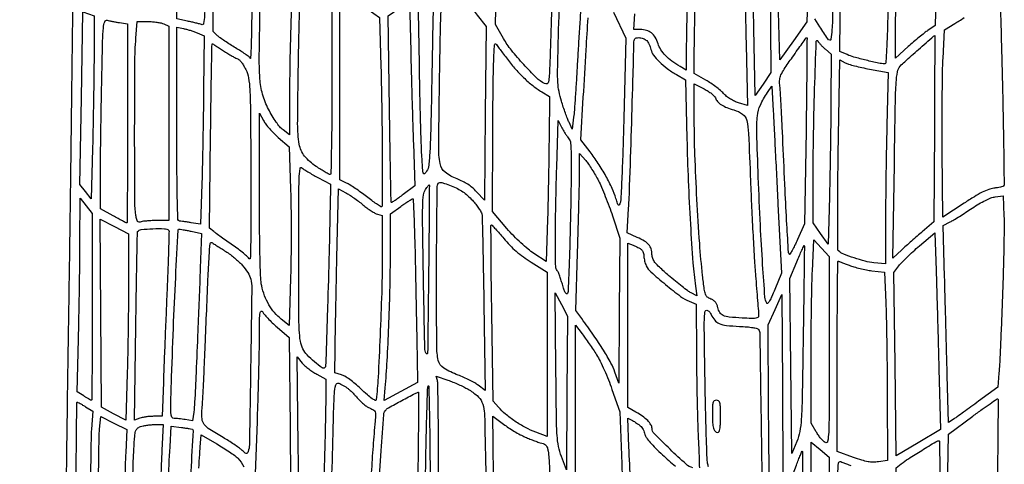
# Model space of a CAD drawing. Extents: x 80 to 960, y 30 to 799.
# Drawn here: x 804 to 845, y 401 to 420 of the extents above; entities that cross this region are included whole.
import ezdxf

# ---------------------------------------------------------------- set-up
doc = ezdxf.new("R2010")
doc.units = 0
doc.header["$MEASUREMENT"] = 0

msp = doc.modelspace()

# ---------------------------------------------------------------- linework, layer by layer
for points in [[(956.9875, 706.624061, 0.000001), (886.414439, 747.38718, 0.000002), (816.029933, 788.04087, 0.030297)], [(808.897653, 684.6678, 0.000003), (807.864844, 609.352397, 0.000031)], [(578.519467, 751.850747, 0.000002), (578.494668, 798.412502, 0.398562)], [(578.579426, 239.064732), (578.558263, 518.779757, 0.000011), (578.542353, 681.366139, 0.000102)], [(954.222588, 691.697889, 0.000005), (953.827817, 666.180748, 0.000014), (953.3728, 636.699426, 0.000009), (952.849455, 602.6904, -0.000006), (951.664339, 525.649679, -0.000364)], [(958.137061, 250.115505, 0.000003), (958.158409, 297.777772, 0.000092), (958.175266, 362.82486, 0.000019), (958.1796, 477.522144), (958.1796, 704.989357)], [(951.328962, 661.2336, 0.000004), (951.05288, 643.124832, 0.000002), (950.710679, 620.659969, 0.000002), (950.360741, 597.673629, 0.000003), (950.058691, 577.818, -0.000024), (949.170428, 519.584374, -0.000209)], [(810.70581, 754.913692, -0.000003), (811.0912, 782.296916, -0.012933)], [(949.705106, 532.610496, 0.000004), (950.040336, 554.607134, 0.000005), (950.438034, 580.733931, 0.000004), (950.86125, 608.5701, -0.000005), (951.278379, 636.001668, -0.000007), (951.657435, 660.889384, -0.000005), (951.975926, 681.768136, -0.000073)], [(808.420064, 589.025271, 0.000009), (808.813401, 617.569425, 0.000011), (809.281222, 651.61815, 0.000009), (809.789023, 688.6863, -0.000037)], [(568.42268, 595.7109, -0.000016), (567.550501, 544.209823, -0.000368)], [(948.76325, 493.681116, -0.000009), (948.485304, 476.476688, -0.194713)], [(806.982359, 502.822956, -0.000091), (806.832348, 490.919713, -0.000126), (806.639796, 476.149421, -0.000076), (806.404719, 458.6589, 0.000107), (806.287714, 449.912687, 0.000088), (806.166161, 440.553697, 0.000088), (806.048428, 431.236876, 0.000111), (805.94296, 422.6193, -0.000167), (805.888169, 418.182818, -0.000151), (805.828624, 413.597503, -0.000151), (805.772835, 409.492477, -0.000484), (805.732178, 406.7568, 0.000423), (805.69559, 404.315122, 0.000231), (805.654629, 401.320192, 0.00023), (805.615817, 398.277085, 0.000367)], [(816.836217, 448.598109, -0.000001), (816.812453, 447.857927, -0.00005)], [(816.895737, 450.4527, -0.000002), (816.864037, 449.464837, -0.000003)], [(826.059815, 421.064437, -0.000669), (826.032575, 420.082738, -0.000675), (826.005147, 419.181582, -0.001802), (825.982405, 418.539097, -0.001721), (825.945888, 417.67896, -0.036549), (825.915586, 417.425386, -0.238006), (825.852976, 417.344601, -0.237052), (825.750625, 417.346786, -0.072213), (825.408466, 417.596805, -0.013986), (824.875272, 418.149315, -0.015662), (824.358533, 418.752554, -0.037684), (824.025857, 419.237093), (823.680747, 419.831085), (823.754007, 423.044093, 0.000085)], [(844.891656, 420.906305, -0.000044), (844.924891, 419.764859, -0.000925), (844.95929, 418.499139, -0.000559), (844.995602, 416.999055, -0.001067), (845.027074, 415.497171, -0.00175), (845.046555, 414.225535, -0.000171), (845.0596, 413.088909, -0.201808), (845.042316, 413.046516, -0.132979), (845.0087, 413.027224, -0.009671), (844.903894, 413.001883, -0.012979), (844.77581, 412.976991, -0.009442), (844.632237, 412.955717, 0.057538), (844.413092, 412.901352, 0.026853), (844.144568, 412.784065, 0.020189), (843.80973, 412.598579, 0.008652), (843.3774, 412.325384), (842.4891, 411.742308), (842.46277, 414.473604, -0.002192), (842.456811, 415.607475, -0.002111), (842.460658, 416.755771, -0.002087), (842.472543, 417.767645, -0.00768), (842.492555, 418.407247), (842.54867, 419.609595), (842.984185, 419.865599, 0.011277), (843.173051, 419.982427, 0.007889), (843.380731, 420.122171, 0.007963)], [(813.457841, 420.852217, 0.000469), (813.439845, 419.978148, 0.001565), (813.430368, 419.4045, -0.003777), (813.421683, 418.989836, -0.007342), (813.407386, 418.658971, -0.005681), (813.390374, 418.413607, -0.791339), (813.372811, 418.410929, 0.131192), (813.329923, 418.468036, 0.01035), (813.176934, 418.583149, 0.013502), (812.985231, 418.713557, 0.009918), (812.76614, 418.848037, -0.007987), (812.536317, 418.987888, -0.008085), (812.312013, 419.13446, -0.007923), (812.120976, 419.268211, -0.03239), (812.01195, 419.358454), (811.8216, 419.537991), (811.821093, 422.728346, 0.001603)], [(831.792365, 422.408147, 0.001121), (831.722747, 419.97663, 0.006102), (831.704071, 418.659467), (831.7026, 417.914434), (831.442985, 418.067267, -0.025915), (831.097166, 418.29576, -0.041601), (830.831264, 418.528434, -0.048777), (830.63978, 418.769478, -0.063852), (830.518456, 419.023025, 0.051571), (830.397516, 419.292521, 0.092886), (830.240154, 419.475556, 0.100495), (830.036563, 419.580289, 0.068809), (829.778296, 419.616), (829.499041, 419.616), (829.543918, 420.27165, 0.004635)], [(834.187674, 421.232863, 0.002434), (834.197502, 420.064064, 0.003005), (834.218512, 418.97489), (834.2829, 416.430281), (833.9022, 416.541717, -0.037359), (833.730246, 416.606331, -0.030122), (833.556445, 416.700009, -0.030362), (833.39687, 416.812799, -0.040338), (833.2677, 416.934741, 0.033601), (833.136363, 417.062115, 0.014452), (832.945559, 417.214525, 0.014224), (832.73229, 417.365702, 0.018247), (832.52745, 417.491774), (832.041, 417.767218), (832.042252, 418.628159, -0.006072), (832.060986, 420.005648, -0.001278), (832.12911, 422.412265, -0.000865)], [(827.271975, 420.512148, 0.001235), (827.220036, 419.746227, 0.001222), (827.16855, 418.927405, 0.001593), (827.125651, 418.1778, -0.001698), (827.085374, 417.476594, -0.00192), (827.041844, 416.803843, -0.00175), (827.000638, 416.232179, -0.010552), (826.971941, 415.9359), (826.911939, 415.4283), (826.776526, 415.7244, -0.015905), (826.712139, 415.877923, -0.005239), (826.627085, 416.107479, -0.005212), (826.538003, 416.364258, -0.005884), (826.457944, 416.6127, -0.026437), (826.35612, 417.016339, -0.035075), (826.309243, 417.392055, -0.017975), (826.29962, 417.924951, -0.002316), (826.325325, 419.0661, -0.001116), (826.39111, 421.304057, -0.006393)], [(840.192267, 421.11765, -0.001851), (840.161322, 419.777353, -0.005976), (840.126815, 418.887027, -0.002236), (840.090136, 418.222795, -0.401475), (840.043189, 418.179269, -0.048802), (839.785626, 418.208622, -0.006895), (839.264673, 418.327742, -0.007576), (838.746855, 418.462024, -0.037484), (838.463524, 418.563468), (838.160348, 418.698404), (838.189954, 421.547152, -0.001195)], [(837.868738, 420.991455, -0.001131), (837.845158, 419.979137, -0.015889), (837.824317, 419.616, -0.006926), (837.782178, 419.208141, -0.447784), (837.730075, 419.171572, -0.191102), (837.653701, 419.22469, -0.002353), (837.319297, 419.734272), (837.105104, 420.064043)], [(828.646599, 420.343427), (829.164684, 419.251954), (829.078725, 415.884585, -0.001735), (829.040916, 414.580838, -0.00267), (828.99826, 413.452975, -0.000874), (828.954456, 412.477856, -0.077071), (828.92551, 412.335409, -0.049863), (828.884707, 412.251786, -0.493792), (828.851286, 412.248438, -0.111567), (828.81561, 412.309174, -0.006116), (828.75057, 412.52195, 0.037844), (828.592371, 412.942151, 0.017666), (828.328168, 413.46092, 0.017144), (828.005543, 413.998329, 0.020229), (827.663147, 414.48263), (827.275016, 414.987035), (827.378416, 416.772768, -0.000507), (827.495563, 418.76097, -0.001566), (827.580294, 420.104145, -0.001845)], [(831.985773, 401.211185, -0.121605), (831.694118, 401.365974, -0.008826), (831.020922, 401.990109, -0.006641), (830.352848, 402.649073, -0.197245), (830.2644, 402.864557, 0.141752), (830.220546, 403.016133, 0.053302), (830.082042, 403.191043, 0.043397), (829.868574, 403.373708, 0.027262), (829.591268, 403.550104), (829.2492, 403.742357), (829.2492, 407.193284), (829.2492, 410.644212), (829.479078, 410.556813, -0.016095), (829.575046, 410.516745, -0.013826), (829.673307, 410.46863, -0.014043), (829.760106, 410.419956, -0.03841), (829.817478, 410.379348, -0.085801), (829.859087, 410.330632, -0.043642), (829.894122, 410.257823, -0.041653), (829.917981, 410.174216, -0.048722), (829.926, 410.092122, 0.037184), (829.932669, 410.002568, 0.021108), (829.953301, 409.895793, 0.020984), (829.983327, 409.789393, 0.032285), (830.01894, 409.700631, 0.099568), (830.216175, 409.438245, 0.009304), (830.832956, 408.909048, 0.011022), (831.466873, 408.408404, 0.067434), (831.829602, 408.20467), (832.1256, 408.08744), (832.132221, 406.00507, 0.002477), (832.139512, 405.108691, 0.001944), (832.156011, 404.136776, 0.001965), (832.178423, 403.232938, 0.004829), (832.203912, 402.5691, -0.00186), (832.227024, 402.047914, -0.002999), (832.242392, 401.603923, -0.000542), (832.253165, 401.212495, -0.179124)], [(832.641786, 401.247013, -0.040527), (832.600505, 401.407869, -0.03366), (832.577105, 401.634439, -0.001067), (832.546097, 402.560181, -0.002066), (832.516359, 403.652479, -0.001431), (832.491367, 404.887969, -0.001489), (832.460102, 407.061115, -0.026612), (832.4893, 407.759212, -0.538725), (832.599727, 407.817757, -0.170169), (832.75422, 407.646125, 0.074502), (832.898425, 407.407995, 0.121532), (833.087459, 407.268515, 0.073174), (833.387818, 407.192551, 0.014461), (833.943186, 407.152099, -0.010323), (834.255263, 407.131962, -0.020632), (834.500539, 407.100808, -0.020378), (834.681962, 407.062453, -0.194427), (834.744539, 407.016523, -0.135427), (834.792484, 406.852485, -0.000126), (834.851955, 402.858157, -0.000094), (834.909971, 398.842517, -0.192295)], [(813.596125, 400.9617), (813.680105, 403.1613, 0.001754), (813.71263, 404.099539, 0.001448), (813.740897, 405.099962, 0.001462), (813.761491, 406.018077, 0.003914), (813.769129, 406.6722, -0.001991), (813.775116, 407.436793, -0.02457), (813.79285, 407.727436, -0.255847), (813.834881, 407.787444, -0.402685), (813.890438, 407.769842, 0.053726), (813.966419, 407.660127, 0.011839), (814.120508, 407.490256, 0.012184), (814.309036, 407.301489, 0.011452), (814.510391, 407.118089), (815.01408, 406.679993), (815.055022, 402.932547, -0.000653), (815.068863, 401.49345, -0.001076), (815.076357, 400.276726, -0.000073), (815.080579, 399.182999, -0.17516)], [(827.0496, 400.653786), (827.0496, 403.928959), (827.0496, 407.204131), (827.331386, 406.832416, -0.007804), (827.462209, 406.654129, -0.003738), (827.624868, 406.421378, -0.003705), (827.791081, 406.175835, -0.005279), (827.934772, 405.955122, -0.026504), (828.080802, 405.696214, -0.010049), (828.257795, 405.320701, -0.00992), (828.434265, 404.903906, -0.01195), (828.582817, 404.505351), (828.909264, 403.561157), (828.994543, 401.373129, 0.002908), (829.063309, 399.838217, 0.004108)], [(816.765951, 398.9736, -0.000145), (816.883142, 403.471645, -0.007725), (816.919004, 404.329349, -0.046846), (816.973883, 404.690352, -0.431584), (817.0975, 404.759732, -0.036291), (817.181747, 404.726475, -0.016285), (817.287318, 404.671367, -0.016023), (817.39559, 404.605623, -0.020988), (817.4898, 404.538406, -0.021374), (817.587103, 404.45571, -0.009925), (817.706486, 404.340637, -0.009812), (817.827269, 404.214649, -0.013487), (817.930456, 404.096455, 0.030522), (818.036982, 403.982512, 0.022453), (818.167747, 403.869407, 0.022841), (818.301631, 403.773312, 0.046073), (818.41646, 403.712832, -0.036877), (818.568429, 403.636321, -0.164705), (818.63212, 403.561342, -0.107634), (818.651214, 403.445427, -0.011559), (818.630887, 403.172371, 0.005957), (818.540423, 402.116948, 0.004987), (818.468965, 400.995191, 0.004392)], [(818.779935, 400.228213, -0.006445), (818.878133, 401.924475, -0.002142), (818.992232, 403.442957, -0.178386), (819.088642, 403.651882, -0.071287), (819.19815, 403.733938, -0.00173), (819.755242, 404.036308, -0.001726), (820.314498, 404.334867, -0.071473), (820.443037, 404.380945, -0.476352), (820.456995, 404.369481, -0.000096), (820.450768, 403.348388, -0.001528), (820.440125, 402.209838, -0.000913), (820.420859, 400.85595, -0.001174)], [(821.295645, 400.955631, 0.001268), (821.291539, 402.39834, 0.001962), (821.279942, 403.644402, 0.000592), (821.264351, 404.726083, 0.061648), (821.243812, 404.873173), (821.193134, 405.062246), (821.682357, 404.893929, -0.013147), (821.896, 404.814084, -0.009053), (822.13385, 404.712947, -0.009133), (822.3593, 404.607243, -0.018353), (822.532361, 404.514179, -0.044688), (822.914146, 404.241962, -0.110364), (823.119001, 403.968098, -0.085937), (823.215814, 403.590431, -0.020236), (823.241336, 402.93674, 0.005995), (823.246628, 402.434978, 0.001089), (823.269627, 401.504543, 0.001173), (823.301479, 400.4154, 0.001063)], [(808.439753, 400.486969, -0.001076), (808.468668, 401.486541, -0.006837), (808.491403, 401.994283, -0.004212), (808.528188, 402.543798, -0.051605), (808.565485, 402.750657, -0.140892), (808.635358, 402.86175, -0.094779), (808.764699, 402.939354, -0.035927), (808.875727, 402.971233, -0.014779), (809.029923, 402.999008, -0.014533), (809.197797, 403.019182, -0.018089), (809.354718, 403.027721), (809.721937, 403.0344), (809.669331, 401.95575, 0.002735), (809.64377, 401.365262, 0.00064), (809.607616, 400.375447, 0.00066)], [(823.612019, 400.927196, -0.007158), (823.586033, 402.296891), (823.581, 403.378281), (824.028686, 403.040275, 0.01688), (824.233658, 402.896117, 0.010827), (824.480508, 402.742201, 0.010881), (824.72905, 402.60183, 0.01997), (824.938136, 402.500203, 0.007149), (825.131718, 402.418771, 0.006726), (825.331509, 402.341177, 0.006707), (825.510433, 402.277164, 0.023035), (825.628844, 402.242587, -0.055209), (825.742834, 402.201192, -0.106722), (825.81845, 402.141126, -0.095881), (825.867451, 402.050505, -0.038573), (825.899324, 401.912768, -0.034267), (825.950065, 401.293783, -0.000775), (825.984911, 398.323892, -0.000114)], [(829.360217, 400.63823, -0.002553), (829.294836, 402.086369), (829.246424, 403.295639), (829.438162, 403.196448, -0.016952), (829.522013, 403.149401, -0.01104), (829.615658, 403.089735, -0.011106), (829.704536, 403.027406, -0.020721), (829.773155, 402.972457, -0.05838), (829.831757, 402.907954, -0.030695), (829.889327, 402.816027, -0.030067), (829.937424, 402.713336, -0.040446), (829.967469, 402.615182, 0.102167), (830.02734, 402.481054, 0.021622), (830.186586, 402.27868, 0.019469), (830.412922, 402.035169, 0.010961), (830.705165, 401.756805, 0.005553), (831.247872, 401.273025, 0.025965)], [(811.219787, 401.197528, -0.000936), (811.256676, 401.772776, -0.005476), (811.279954, 402.075019), (811.325833, 402.596139), (811.975566, 402.214743, -0.008454), (812.241516, 402.052523, -0.008313), (812.503336, 401.88052, -0.008223), (812.727745, 401.722229, -0.031134), (812.859838, 401.612537, -0.110848), (813.108504, 401.24493, -0.073124)], [(838.069214, 400.941461, -0.017837), (838.104053, 401.414342, -0.499399), (838.19565, 401.468659, 0.006953), (838.28052, 401.435038, 0.001304), (838.436892, 401.376061, 0.001395), (838.620003, 401.308126, 0.001276)]]:
    msp.add_lwpolyline(points, format="xyb")
for points in [[(811.068808, 427.973163), (811.373515, 427.805142), (811.428358, 426.785189, -0.008348), (811.449657, 426.210121, -0.00167), (811.46709, 425.18387, -0.001765), (811.479174, 423.989156, -0.001646), (811.4832, 422.766166, -0.000884), (811.479909, 420.904064, -0.01169), (811.461413, 420.216934, -0.02969), (811.42376, 419.87493, -0.474813), (811.33515, 419.824759, 0.026307), (811.250907, 419.852564, 0.005471), (811.100121, 419.891911, 0.005731), (810.923849, 419.933715, 0.005382), (810.74295, 419.97239), (810.2988, 420.062358), (810.299109, 422.948229, -0.001695), (810.303283, 424.14162, -0.00167), (810.315548, 425.340947, -0.00164), (810.333251, 426.391724, -0.006398), (810.354638, 427.041153, -0.004056), (810.404276, 427.962446, -0.149063), (810.47736, 428.157863, -0.348089), (810.6248, 428.195044, -0.020255)], [(836.865436, 422.717931), (836.771631, 419.940162), (836.204066, 419.143389), (835.6365, 418.346617), (835.584515, 420.356058, -0.00144), (835.56376, 421.258878, -0.000903), (835.544433, 422.314936, -0.000906), (835.529168, 423.354659, -0.001657), (835.521065, 424.202808), (835.5096, 426.040116), (836.20755, 426.877006), (836.9055, 427.713896), (836.932371, 426.604798, -0.008339), (836.93692, 426.001869, -0.002022), (836.923793, 425.005528, -0.002073), (836.899373, 423.862745, -0.002061)], [(842.266726, 423.642636), (842.159204, 419.785319), (841.858852, 419.583596, 0.018674), (841.708092, 419.473959, 0.005913), (841.491408, 419.299473, 0.005894), (841.254215, 419.099058, 0.00652), (841.02975, 418.899638), (840.501, 418.417404), (840.501, 419.771107, -0.004346), (840.50702, 420.463576, -0.001434), (840.527628, 421.480965, -0.001428), (840.556944, 422.60922, -0.001619), (840.59165, 423.690955, -0.001583), (840.646806, 425.123755, -0.010894), (840.691469, 425.826961, -0.018067), (840.742149, 426.242562, -0.145164), (840.8243, 426.41447, -0.043471), (841.074648, 426.647604, -0.005959), (841.642714, 427.080349, -0.001589), (842.269568, 427.543094, -0.370173), (842.336202, 427.537998, -0.203411), (842.35121, 427.500861, -0.000135), (842.331487, 426.378041, -0.00156), (842.305214, 425.124327, -0.000949)], [(835.244335, 419.711268), (835.2558, 417.818435), (834.930223, 417.33088), (834.604646, 416.843324), (834.544855, 419.65753, -0.003873), (834.515435, 421.837288, -0.010816), (834.53972, 423.366158, -0.012334), (834.607052, 424.447604, -0.09033), (834.743334, 424.9458, -0.020891), (834.989563, 425.408585, -0.645618), (835.08722, 425.398143, -0.07167), (835.138001, 425.110271, -0.001416), (835.180885, 423.615194, -0.001486), (835.201641, 422.707867, -0.000912), (835.220967, 421.638839, -0.000915), (835.236224, 420.581038, -0.001634)], [(814.713047, 423.201904), (815.22011, 422.684708), (815.128255, 420.87148, 0.004183), (815.093017, 420.037928, 0.00234), (815.063382, 419.023489, 0.002334), (815.043015, 417.997799, 0.003797), (815.0364, 417.126683), (815.0364, 415.195115), (814.76145, 415.400622, -0.057841), (814.627399, 415.527371, -0.021462), (814.469026, 415.733588, -0.019727), (814.30433, 415.9891, -0.016102), (814.1481, 416.274467, -0.048361), (813.902468, 416.90393, -0.052066), (813.790067, 417.5534, -0.020364), (813.762488, 418.589726, -0.001675), (813.809709, 421.292851), (813.871925, 424.281001), (814.038955, 424.000051, 0.032201), (814.136217, 423.858114, 0.009049), (814.30587, 423.649703, 0.009085), (814.506672, 423.420526, 0.009458)], [(816.41115, 421.491862), (816.813, 421.317514), (816.813, 417.421157, -0.001716), (816.807763, 415.895748, -0.003093), (816.791443, 414.645315, -0.000403), (816.769602, 413.555711, -0.40812), (816.73804, 413.5248, -0.127046), (816.689435, 413.537353, -0.005477), (816.534866, 413.625123, -0.009049), (816.353036, 413.735477, -0.006297), (816.151644, 413.866324, -0.074701), (815.667166, 414.306828, -0.129463), (815.443634, 414.799047, -0.043924), (815.37442, 415.651661, -0.002601), (815.405517, 418.244667, -0.001328), (815.430834, 419.519877, -0.001954), (815.460429, 420.639992, -0.000901), (815.4911, 421.594348, -0.036921), (815.513371, 421.800261), (815.56491, 422.081023), (815.787105, 421.873616, 0.035068), (815.900495, 421.781757, 0.015443), (816.062074, 421.67592, 0.015196), (816.241019, 421.573791, 0.019722)], [(821.013914, 417.73376, -0.000925), (820.968093, 415.498384, -0.007898), (820.929875, 414.496906, -0.014338), (820.882131, 413.920294, -0.111603), (820.794342, 413.66695, -0.065202), (820.706551, 413.559727, -0.557601), (820.65791, 413.572814, -0.056161), (820.630916, 413.722472, -0.001759), (820.591893, 414.34375, -0.006776), (820.567873, 414.869462, -0.001223), (820.538854, 415.847584, -0.001319), (820.510692, 416.993248, -0.001194), (820.487529, 418.1778), (820.437427, 421.0965), (820.761363, 421.322716, 0.001272), (820.885566, 421.409921, 0.002091), (820.990144, 421.484403, 0.000215), (821.083161, 421.5513, 0.241243), (821.0853, 421.555476, 0.990705), (821.08525, 421.555476), (821.06433, 420.435546, 0.000005), (821.041288, 419.201264, 0.000003)], [(822.089683, 421.054943, -0.022155), (822.290587, 420.888792, -0.012438), (822.520188, 420.670489, -0.012394), (822.741542, 420.43804, -0.019741), (822.917668, 420.227526), (823.29163, 419.7429), (823.258344, 416.095355), (823.225059, 412.447811), (822.894938, 412.805949, 0.030315), (822.718293, 412.975692, 0.031563), (822.524682, 413.120373, 0.030845), (822.310202, 413.242319, 0.026425), (822.07114, 413.344091, -0.080181), (821.571297, 413.623458, -0.185571), (821.355911, 413.987591, -0.044586), (821.300144, 414.700453, -0.001352), (821.340978, 417.670751, -0.000988), (821.379138, 419.741447, -0.006739), (821.413738, 420.762345, -0.005623), (821.451059, 421.398487, -0.503996), (821.519711, 421.442227, -0.051942), (821.588103, 421.40747, -0.005708), (821.734969, 421.310109, -0.006924), (821.907343, 421.189462, -0.005546)], [(818.335977, 420.455101), (818.816236, 420.127279), (818.872118, 418.08134, -0.003415), (818.910907, 416.187345, -0.002967), (818.92622, 414.202029, -0.00027), (818.92868, 412.217279, -0.414419), (818.882633, 412.1712, -0.15342), (818.851614, 412.180947, -0.002032), (818.68464, 412.298395, -0.0056), (818.492131, 412.438245, -0.003622), (818.272323, 412.604205, 0.007965), (818.03564, 412.779699, 0.007782), (817.791673, 412.948955, 0.007705), (817.572958, 413.090864, 0.028802), (817.42939, 413.169774), (817.1514, 413.302338), (817.1514, 417.222288), (817.1514, 421.142239), (817.503559, 420.962581, -0.013289), (817.672193, 420.870823, -0.005646), (817.893347, 420.739399, -0.005582), (818.126333, 420.593769, -0.007285)], [(820.235639, 414.831958), (820.294513, 413.051216), (819.813198, 412.691267, -0.005179), (819.627129, 412.555099, -0.008588), (819.467069, 412.444599, -0.002938), (819.329337, 412.35413, -0.381654), (819.310776, 412.357009, -0.168526), (819.301905, 412.381027, -0.000044), (819.279267, 413.523351, -0.00082), (819.256338, 414.790891, -0.000497), (819.233148, 416.29146), (819.176625, 420.20022), (819.623363, 420.501291), (820.0701, 420.802363), (820.123432, 418.707531, 0.000526), (820.148133, 417.775805, 0.000347), (820.178392, 416.704964, 0.000349), (820.209261, 415.663886, 0.000677)], [(806.818401, 418.444474, -0.001619), (806.81022, 417.625647, -0.000822), (806.794896, 416.595352, -0.000816), (806.7756, 415.532194, -0.00122), (806.754951, 414.60307), (806.7033, 412.50884), (806.463378, 412.809914), (806.223455, 413.110988), (806.28512, 416.735578), (806.346785, 420.360167), (806.588492, 420.275908), (806.8302, 420.191648)], [(807.8877, 419.908732), (808.2261, 419.854974), (808.2261, 415.674735, -0.000766), (808.223645, 414.071817, -0.001278), (808.216063, 412.722427, -0.000066), (808.205979, 411.508399, -0.411332), (808.19193, 411.494448, -0.120671), (808.167398, 411.50042, -0.001258), (808.010089, 411.58261, -0.003941), (807.829127, 411.679567, -0.002539), (807.62088, 411.79464), (807.084, 412.094881), (807.084142, 413.33859, -0.002729), (807.087801, 413.995371, -0.000768), (807.100676, 415.020091, -0.000774), (807.118803, 416.178395, -0.000816), (807.140231, 417.316361, -0.000825), (807.180324, 419.129324, -0.015615), (807.211544, 419.6965, -0.062801), (807.265739, 419.948718, -0.387216), (807.372739, 420.006456, 0.0106), (807.463332, 419.985927, 0.003527), (807.59684, 419.959614, 0.003509), (807.745194, 419.932538, 0.00399)], [(809.744919, 419.85622), (809.9604, 419.758041), (809.9604, 415.67698), (809.9604, 411.59592), (809.461493, 411.59592, 0.009546), (809.258279, 411.59204, 0.010266), (809.060234, 411.580398, 0.009863), (808.890896, 411.563583, 0.047194), (808.7961, 411.543079, -0.08443), (808.707374, 411.530678, -0.216472), (808.650492, 411.558574, -0.1143), (808.611555, 411.636994, -0.017367), (808.576838, 411.809569, -0.040228), (808.529218, 412.379389, -0.000765), (808.524948, 415.355059, -0.001406), (808.533201, 418.193738, -0.017994), (808.577546, 419.25645), (808.631878, 419.9544), (809.080658, 419.9544, -0.019218), (809.268283, 419.947186, -0.017471), (809.460907, 419.92556, -0.017793), (809.631773, 419.894057, -0.052453)], [(811.1448, 419.481318), (811.4409, 419.355704), (811.420789, 417.095902, -0.001361), (811.409292, 416.106622, -0.000976), (811.391276, 415.00101, -0.000985), (811.369991, 413.948332, -0.002123), (811.348559, 413.137695), (811.29644, 411.439289), (810.90337, 411.504101, 0.002797), (810.745124, 411.529286, 0.003274), (810.5947, 411.551357, 0.002892), (810.467342, 411.568442, 0.019982), (810.40455, 411.573957, -0.38966), (810.345035, 411.634115, -0.002735), (810.320526, 412.413627, -0.00544), (810.303173, 413.56423, -0.00105), (810.2988, 415.646522), (810.2988, 419.714044), (810.57375, 419.660488, -0.018245), (810.700314, 419.631007, -0.009671), (810.854913, 419.585766, -0.009612), (811.01142, 419.533335, -0.014687)], [(830.039944, 419.15157, -0.05635), (830.092074, 419.08615, -0.026672), (830.144512, 418.991718, -0.026031), (830.189423, 418.885946, -0.033331), (830.218944, 418.784371, 0.107205), (830.327236, 418.548119, 0.037212), (830.57511, 418.264235, 0.034406), (830.907693, 417.978464, 0.031085), (831.287424, 417.73027), (831.675947, 417.509487), (831.730808, 415.030694, 0.004806), (831.786613, 413.273093, 0.004236), (831.877954, 411.441322, 0.004029), (831.986156, 409.813063, 0.017074), (832.092, 408.841912), (832.150994, 408.431323), (831.905647, 408.558739, -0.038709), (831.770096, 408.643039, -0.006593), (831.527348, 408.826405, -0.007161), (831.247555, 409.050103, -0.006326), (830.96235, 409.291019, -0.006933), (830.577302, 409.634176, -0.038523), (830.388215, 409.83634, -0.074527), (830.294952, 409.996909, -0.092128), (830.261709, 410.166392, 0.064703), (830.228304, 410.404871, 0.111178), (830.134326, 410.581126, 0.084819), (829.953758, 410.730238, 0.026231), (829.638101, 410.890021), (829.223302, 411.073342), (829.282675, 412.108721, 0.005968), (829.325347, 413.049125, 0.000536), (829.401649, 415.407775, 0.000679), (829.471675, 417.748478, 0.003501), (829.499616, 419.04495, -0.037208), (829.510336, 419.165178, -0.143017), (829.542474, 419.232152, -0.160664), (829.603103, 419.26692, -0.050558), (829.708457, 419.2776, -0.052505), (829.796364, 419.268343, -0.038391), (829.890583, 419.240579, -0.039086), (829.976747, 419.199861, -0.066552)], [(836.736991, 415.36485), (836.679036, 411.4521), (836.376835, 410.795933, -0.006573), (836.258198, 410.547004, -0.011369), (836.152203, 410.343718, -0.00546), (836.060275, 410.181013, -0.492646), (836.036498, 410.177902, -0.183486), (836.001087, 410.256675, -0.000511), (835.932074, 411.43489, -0.002594), (835.856321, 412.882011, -0.00108), (835.768419, 414.8361, 0.001299), (835.730487, 415.671162, 0.001725), (835.691393, 416.430471, 0.001221), (835.654866, 417.066865, 0.017328), (835.633378, 417.293745, -0.059053), (835.630906, 417.516263, -0.080265), (835.683812, 417.709644, -0.040447), (835.822774, 417.959195, -0.005419), (836.162601, 418.456162, -0.002203), (836.384661, 418.770511, -0.003578), (836.57639, 419.035371, -0.000641), (836.747143, 419.267112, -0.230479), (836.765623, 419.276767, -0.42465), (836.777505, 419.265135, -0.000055), (836.769308, 418.127985, -0.001171), (836.757107, 416.865142, -0.000702)], [(837.553722, 418.787772), (837.7938, 418.585759), (837.782511, 416.58403, -0.001615), (837.774439, 415.673881, -0.000953), (837.759216, 414.586977, -0.000953), (837.739875, 413.50159, -0.001634), (837.719061, 412.596493), (837.6669, 410.610687), (837.34965, 411.052739), (837.0324, 411.494792), (837.0324, 412.834415, -0.003824), (837.048948, 414.997871, -0.003972), (837.098595, 417.133722, -0.000994), (837.164681, 419.125219, -0.758717), (837.22912, 419.140819, 0.043132), (837.277867, 419.069015, 0.015206), (837.359338, 418.974809, 0.014965), (837.45561, 418.876194, 0.016999)], [(842.129335, 415.449474), (842.107969, 411.5367), (841.621735, 411.126803, 0.003597), (841.408324, 410.944255, 0.002465), (841.168623, 410.734133, 0.002484), (840.939709, 410.529426, 0.005035), (840.762026, 410.365656), (840.388551, 410.014407), (840.447706, 413.945721, -0.000632), (840.489993, 416.53804, -0.010494), (840.523265, 417.400391, -0.031013), (840.577987, 417.848346, -0.140594), (840.694281, 418.081356, -0.024525), (840.882532, 418.26739, -0.001567), (841.460805, 418.782094, -0.000286), (842.098628, 419.345578, -0.182011), (842.14246, 419.362224, -0.41603), (842.145838, 419.358844, -0.000004), (842.142003, 418.212863, -0.000329), (842.136935, 416.949829, -0.000197)], [(812.257607, 418.726929, 0.007066), (812.440979, 418.609846, 0.008143), (812.619189, 418.503546, 0.007414), (812.772718, 418.418329, 0.046172), (812.85552, 418.383359, -0.125462), (812.924532, 418.340384, -0.027814), (813.015842, 418.233852, -0.027235), (813.110362, 418.095258, -0.023319), (813.194678, 417.93998, -0.069072), (813.309564, 417.584877, -0.031254), (813.36457, 417.097944, -0.010469), (813.390208, 416.216069, -0.000703), (813.407159, 413.694, -0.001271), (813.412088, 411.916951, -0.004644), (813.401886, 410.79018, -0.002867), (813.382966, 410.004484, -0.750391), (813.339273, 409.993166, 0.078358), (813.272767, 410.073228, 0.009559), (813.09801, 410.221055, 0.01114), (812.881642, 410.389228, 0.008977), (812.642014, 410.560474, -0.002542), (812.395402, 410.731961, -0.002784), (812.157932, 410.900871, -0.002602), (811.956386, 411.047523, -0.013914), (811.849145, 411.131109), (811.66519, 411.2829), (811.713936, 415.15335, -0.000534), (811.734213, 416.637476, -0.000891), (811.754847, 417.886855, -0.000032), (811.775557, 419.014769, -0.408828), (811.784756, 419.0238, -0.140259), (811.800618, 419.019261, -0.000808), (811.932762, 418.936594, -0.003333), (812.083219, 418.840728, -0.002104)], [(824.144793, 418.427166, 0.020739), (824.492902, 417.99427, 0.022011), (824.869147, 417.600582, 0.023224), (825.255202, 417.263626, 0.032168), (825.63255, 417.00166), (825.9498, 416.8104), (825.937947, 415.10415, -0.001805), (825.929708, 414.323664, -0.001033), (825.914419, 413.381849, -0.001032), (825.895134, 412.434849, -0.001717), (825.874497, 411.637008), (825.8229, 409.876116), (825.304351, 410.21152, -0.029091), (825.054788, 410.394359, -0.014332), (824.758728, 410.653566, -0.01371), (824.452913, 410.953209, -0.014609), (824.170598, 411.263045), (823.555394, 411.979165), (823.573065, 415.311133, -0.001319), (823.588274, 417.226198, -0.006669), (823.613835, 418.294708, -0.005568), (823.647147, 418.982566, -0.648334), (823.710803, 419.00659, -0.034295), (823.728459, 418.98616, -0.000317), (823.848552, 418.826035, -0.001074), (823.986192, 418.641444, -0.000694)], [(839.403006, 417.956872), (840.189096, 417.813055), (840.133721, 415.605477, 0.001677), (840.11249, 414.628348, 0.001136), (840.094562, 413.514835, 0.001144), (840.082148, 412.438994, 0.002289), (840.078173, 411.5884), (840.078, 409.7789), (839.59155, 409.825709, -0.037764), (839.220533, 409.88994, -0.017907), (838.754279, 410.02539, -0.015917), (838.318842, 410.184518, -0.082761), (838.101157, 410.317187, -0.216774), (838.07125, 410.382164, -0.000455), (838.06727, 411.515456, -0.002902), (838.071411, 412.809549, -0.001695), (838.090632, 414.360451), (838.15345, 418.340356), (838.385183, 418.220522, 0.046996), (838.521756, 418.165446, 0.008985), (838.779758, 418.093644, 0.009507), (839.08506, 418.020725, 0.008621)], [(832.926344, 416.748913, 0.111311), (833.014151, 416.598721, 0.059907), (833.178965, 416.459794, 0.048809), (833.410717, 416.338207, 0.030658), (833.700962, 416.240627, -0.091671), (834.068325, 416.06504, -0.17939), (834.245545, 415.798687, -0.046828), (834.321063, 415.256936, -0.001882), (834.402833, 413.271, 0.002163), (834.449817, 412.145268, 0.001882), (834.508574, 410.966443, 0.001893), (834.569792, 409.900185, 0.005582), (834.622828, 409.1679, -0.000558), (834.669113, 408.607108, -0.000814), (834.708545, 408.112791, -0.000394), (834.741067, 407.69228, -0.014389), (834.745673, 407.595641, -0.244385), (834.712436, 407.528646, -0.12431), (834.622868, 407.492502, -0.042374), (834.439691, 407.483062, -0.005568), (834.05025, 407.500341, -0.011523), (833.510905, 407.542779, -0.077193), (833.251526, 407.610572, -0.15294), (833.109237, 407.733682, -0.089391), (833.025774, 407.945281, 0.048383), (832.987507, 408.071628, 0.075456), (832.929013, 408.168901, 0.07702), (832.845277, 408.243091, 0.052641), (832.731541, 408.30031, -0.085602), (832.589041, 408.384131, -0.134631), (832.509279, 408.500558, -0.051299), (832.458849, 408.715471, -0.004227), (832.390178, 409.287274, -0.010273), (832.267692, 410.636697, -0.004096), (832.152996, 412.49075, -0.004125), (832.068016, 414.363706, -0.009209), (832.041394, 415.789275), (832.041, 417.33465), (832.457745, 417.123469, -0.023942), (832.621079, 417.030622, -0.027394), (832.767304, 416.926331, -0.028119), (832.879831, 416.825518, -0.119742)], [(835.556044, 412.278303), (835.698909, 409.382105), (835.422079, 408.695354, -0.009464), (835.299899, 408.408057, -0.028106), (835.201608, 408.217973, -0.051199), (835.127514, 408.117564, -0.518141), (835.084062, 408.122952, -0.104564), (835.010631, 408.375496, -0.001995), (834.913778, 409.744998, -0.004536), (834.81827, 411.402982, -0.002556), (834.730915, 413.41652, -0.002281), (834.666443, 415.329816, -0.034145), (834.692571, 415.997006, -0.082387), (834.817718, 416.446033, -0.039039), (835.114132, 416.970706), (835.2981, 417.244112), (835.355639, 416.209306, -0.000951), (835.386614, 415.632461, -0.000202), (835.438243, 414.627716, -0.000211), (835.497127, 413.462999, -0.000201)], [(814.558891, 415.08918), (815.013706, 414.696521), (815.074819, 412.929791, -0.005642), (815.093904, 412.110561, -0.003022), (815.099941, 411.098572, -0.003008), (815.093647, 410.065751, -0.004699), (815.074525, 409.176798), (815.01312, 407.190535), (814.68587, 407.45352, -0.047208), (814.401793, 407.729693, -0.04349), (814.165746, 408.061569, -0.042113), (813.984246, 408.440067, -0.038578), (813.862356, 408.854814, -0.042475), (813.819816, 409.196614, -0.003808), (813.792739, 410.061184, -0.004251), (813.775319, 411.207857, -0.001947), (813.771139, 412.704114), (813.774878, 416.1051), (813.939477, 415.79347, 0.042799), (814.033825, 415.646755, 0.016084), (814.189327, 415.458037, 0.015796), (814.372693, 415.26237, 0.018518)], [(826.772953, 415.029645, -0.163685), (826.844954, 414.858764, -0.013569), (826.867983, 414.370693, -0.008862), (826.869884, 413.540167, -0.001141), (826.838365, 411.761429, -0.001965), (826.809518, 410.556241, -0.003108), (826.774305, 409.523298, -0.00076), (826.736556, 408.621012, -0.128257), (826.70802, 408.528255, -0.435795), (826.668702, 408.520479, -0.113052), (826.620891, 408.575106, -0.041889), (826.563376, 408.707407, -0.012142), (826.49711, 408.920071, 0.008886), (826.436832, 409.118045, 0.011372), (826.373986, 409.297955, 0.009377), (826.315517, 409.445384, 0.089257), (826.278834, 409.50207, -0.186578), (826.216888, 409.655605, -0.002527), (826.207039, 410.68998, -0.005837), (826.216622, 412.019934, -0.002348), (826.259464, 413.837002), (826.314939, 415.798904), (826.480002, 415.486702, 0.011164), (826.552577, 415.356551, 0.009746), (826.634145, 415.223658, 0.009846), (826.712598, 415.106405, 0.028482)], [(828.013417, 413.271, -0.016879), (828.14282, 412.995464, -0.006659), (828.302883, 412.608264, -0.006581), (828.464883, 412.184969, -0.008182), (828.603839, 411.787077), (828.912976, 410.853054), (828.890738, 407.810877), (828.8685, 404.7687), (828.707399, 405.234, 0.042894), (828.539371, 405.611227, 0.013162), (828.223281, 406.149342, 0.01199), (827.807294, 406.782331, 0.008395), (827.309867, 407.4759), (827.058456, 407.8143), (827.135029, 410.2254, 0.000829), (827.164773, 411.213635, 0.000862), (827.190834, 412.189177, 0.000829), (827.210522, 413.033082, 0.003764), (827.217476, 413.5248), (827.223352, 414.4131), (827.477742, 414.117, -0.025969), (827.59492, 413.965345, -0.010365), (827.740032, 413.746346, -0.010225), (827.88709, 413.503235, -0.012687)], [(816.220638, 413.404477), (816.749172, 413.122085), (816.735326, 412.160193, -0.002853), (816.697123, 410.259798, -0.001602), (816.630136, 407.951442, -0.000108), (816.550379, 405.493013, -0.190441), (816.518065, 405.418465, -0.367324), (816.398091, 405.408683, -0.020897), (816.082924, 405.65556, -0.028582), (815.776328, 405.948969, -0.067332), (815.593834, 406.2069, -0.081381), (815.48941, 406.523177, -0.028184), (815.441198, 407.003011, -0.010178), (815.42074, 407.87589, -0.00077), (815.4171, 410.240485, -0.00074), (815.420415, 412.481974, -0.008883), (815.438325, 413.346073, -0.0206), (815.473041, 413.780825, -0.608073), (815.554602, 413.811269, 0.03973), (815.638772, 413.746482, 0.007071), (815.806969, 413.640459, 0.007606), (816.008206, 413.521715, 0.006793)], [(818.113578, 412.26053, 0.015124), (818.286172, 412.124704, 0.015914), (818.463815, 412.00195, 0.01574), (818.623256, 411.906079, 0.066093), (818.726928, 411.864923), (818.928, 411.814457), (818.925661, 409.856679, -0.007557), (818.904509, 408.55982, -0.002902), (818.837424, 406.758559, -0.002533), (818.753041, 405.005451, -0.014252), (818.676539, 404.07075, -0.501272), (818.630389, 404.043629, -0.055189), (818.504832, 404.113579, -0.027715), (818.304491, 404.273602, -0.007794), (818.010234, 404.544988, 0.016465), (817.790747, 404.740482, 0.017163), (817.56181, 404.918306, 0.017103), (817.354047, 405.057979, 0.068856), (817.21476, 405.120209), (816.9399, 405.200043), (816.949635, 406.168771, -0.00186), (816.957182, 406.716847, -0.000364), (816.975152, 407.703136, -0.000386), (816.997822, 408.852676, -0.000358), (817.022831, 410.031797), (817.086293, 412.926094), (817.393796, 412.765882, -0.023436), (817.540445, 412.680514, -0.009523), (817.732078, 412.551348, -0.009398), (817.933211, 412.404413, -0.011818)], [(820.8738, 409.2102, -0.000359), (820.836573, 406.030537, -0.770521), (820.776578, 406.015514, -0.121609), (820.715631, 406.243598, -0.000304), (820.65342, 409.610608, -0.00107), (820.624566, 411.445377, -0.01021), (820.629922, 412.229066, -0.021869), (820.661319, 412.67064, -0.116859), (820.742985, 412.896198, -0.009873), (820.799387, 412.978678, -0.017954), (820.849148, 413.043403, -0.014478), (820.889763, 413.089683, -0.522084), (820.90171, 413.08799, -0.119258), (820.907484, 413.063363, -0.000031), (820.899447, 411.937137, -0.00059), (820.888984, 410.688162, -0.000358)], [(822.714343, 412.447158, -0.0144), (822.854859, 412.280513, -0.01639), (822.979357, 412.112937, -0.015716), (823.075306, 411.964799, -0.082847), (823.110926, 411.8751, -0.047072), (823.126627, 411.743358, -0.000379), (823.151659, 410.69122, -0.001371), (823.176162, 409.483523, -0.000881), (823.198278, 408.08247), (823.249089, 404.45904), (822.965921, 404.675022, 0.033447), (822.818418, 404.772663, 0.012512), (822.599661, 404.890145, 0.012332), (822.354192, 405.006655, 0.014625), (822.116718, 405.10406, -0.048195), (821.512505, 405.400647, -0.203793), (821.284485, 405.722701, -0.052417), (821.218869, 406.320818, -0.001132), (821.2122, 409.265931, -0.001203), (821.215668, 410.707649, -0.001908), (821.226321, 411.94229, -0.000408), (821.240705, 413.027027, -0.088312), (821.260271, 413.128633, -0.198991), (821.311208, 413.182304, -0.138922), (821.394832, 413.194311, -0.051435), (821.541415, 413.159022, -0.007369), (821.831321, 413.05196, -0.024189), (822.095118, 412.935144, -0.033837), (822.31714, 412.804195, -0.034314), (822.517137, 412.646028, -0.025937)], [(806.7456, 407.971867, -0.001039), (806.742475, 406.467872, -0.001733), (806.732826, 405.201766, -0.000121), (806.719973, 404.067254, -0.410829), (806.702114, 404.0496, -0.123054), (806.674212, 404.056572, -0.006153), (806.590983, 404.102263, -0.00959), (806.492906, 404.160197, -0.006766), (806.384864, 404.22888), (806.1111, 404.408159), (806.164227, 406.61883, 0.001261), (806.185333, 407.600135, 0.000841), (806.20478, 408.724047, 0.000847), (806.219956, 409.813963, 0.001664), (806.227677, 410.681183), (806.238, 412.532866), (806.4918, 412.2135), (806.7456, 411.894134)], [(820.320552, 409.65435, -0.000185), (820.344042, 408.487636, -0.000195), (820.366215, 407.343089, -0.000186), (820.384563, 406.357147, -0.000895), (820.393796, 405.795727), (820.4085, 404.792355), (819.707219, 404.411466), (819.005939, 404.030577), (819.053592, 404.568838, 0.008027), (819.135811, 405.704848, 0.004047), (819.20488, 407.139682, 0.00399), (819.253027, 408.642485, 0.005388), (819.271073, 410.002135), (819.275745, 411.8751), (819.713983, 412.19235, -0.005545), (819.885889, 412.313914, -0.008187), (820.039615, 412.416408, -0.004347), (820.170999, 412.499326, -0.139466), (820.207117, 412.5096, -0.402209), (820.230042, 412.4876, -0.000363), (820.263083, 411.67087, -0.003001), (820.29416, 410.74919, -0.001801)], [(844.989109, 408.3642, -0.001125), (844.949458, 407.332831, -0.001372), (844.907535, 406.367904, -0.001148), (844.868185, 405.556537, -0.009697), (844.84255, 405.1917), (844.789381, 404.5995), (843.989876, 404.0073, -0.001734), (843.666796, 403.769722, -0.002002), (843.35719, 403.545597, -0.00179), (843.093487, 403.357733, -0.011742), (842.95876, 403.267146), (842.727147, 403.119193), (842.671332, 405.086046, -0.000248), (842.645981, 405.995238, -0.000135), (842.615686, 407.112416, -0.000134), (842.58548, 408.248822, -0.000212), (842.560277, 409.222361), (842.505038, 411.391823), (842.793169, 411.540162, 0.01649), (842.944868, 411.624702, 0.004287), (843.183046, 411.770721, 0.004354), (843.451746, 411.94191, 0.004433), (843.7158, 412.116738, -0.014484), (844.00466, 412.299747, -0.020604), (844.272104, 412.443969, -0.023435), (844.506062, 412.54468, -0.056363), (844.6887, 412.590737), (845.0271, 412.6365), (845.054799, 411.7905, -0.010897), (845.060059, 411.309564, -0.002078), (845.046929, 410.435049, -0.002216), (845.022829, 409.414108, -0.002036)], [(808.268205, 409.088944, -0.002231), (808.264148, 408.199687, -0.001302), (808.25175, 407.133649, -0.001302), (808.233778, 406.066371, -0.002207), (808.212461, 405.172948), (808.156911, 403.208395), (807.641606, 403.480948), (807.1263, 403.7535), (807.104318, 407.701209), (807.082336, 411.648918), (807.675368, 411.344653), (808.2684, 411.040388)], [(824.034962, 410.838372, 0.020257), (824.288082, 410.558385, 0.021023), (824.560039, 410.303399, 0.020597), (824.857747, 410.067551, 0.017857), (825.188078, 409.844901), (825.8652, 409.422858), (825.8652, 405.976017), (825.8652, 402.529175), (825.37875, 402.70873, -0.0342), (824.951783, 402.900414, -0.024786), (824.50454, 403.168451, -0.025181), (824.100944, 403.468837, -0.04607), (823.810166, 403.75779), (823.594332, 404.01588), (823.532699, 407.71284, -0.001114), (823.512224, 409.130444, -0.001858), (823.502082, 410.323818, -0.000139), (823.49727, 411.391978, -0.415452), (823.515017, 411.4098, -0.208789), (823.542914, 411.39762, -0.002302), (823.685881, 411.241943, -0.006685), (823.849334, 411.057408, -0.004246)], [(809.955551, 411.183947, -0.224877), (809.970036, 411.151156, -0.000297), (809.950676, 410.434849, -0.002404), (809.924554, 409.629488, -0.001469), (809.886365, 408.679249, 0.000423), (809.841949, 407.628812, 0.000357), (809.796672, 406.516894, 0.00036), (809.756818, 405.502375, 0.001002), (809.730772, 404.78985), (809.681815, 403.3728), (809.319015, 403.3728, 0.019634), (809.164097, 403.366714, 0.015859), (808.998598, 403.348395, 0.016146), (808.846786, 403.321672, 0.039217), (808.737699, 403.28972), (808.519182, 403.206641), (808.5747, 407.16017, -0.00044), (808.597347, 408.677761, -0.000727), (808.619463, 409.959273, -0.000035), (808.641178, 411.115323, -0.165822), (808.649126, 411.137267, -0.202236), (808.80339, 411.220653, -0.015188), (809.2891, 411.252801, -0.016212), (809.774329, 411.254399, -0.172508)], [(810.898869, 411.146409), (811.338067, 411.052218), (811.282488, 409.602459, -0.000404), (811.179007, 406.959024, -0.001306), (811.104242, 405.202846, -0.001155), (811.045424, 403.964706, -0.019106), (811.00912, 403.553165), (810.962238, 403.18363), (810.651669, 403.234984, 0.006978), (810.521061, 403.254712, 0.006303), (810.385448, 403.271526, 0.006325), (810.263576, 403.28352, 0.019907), (810.181503, 403.287269, -0.284887), (810.093274, 403.342695, -0.09468), (810.051358, 403.496522, -0.025443), (810.042584, 403.829394, -0.001849), (810.0685, 404.74755, -0.002016), (810.152131, 407.072951, -0.002612), (810.24856, 409.204663, -0.000242), (810.35007, 411.196771, -0.399239), (810.396212, 411.2406, -0.043888), (810.438854, 411.23685, -0.00245), (810.570045, 411.212931, -0.003761), (810.72601, 411.182489, -0.002744)], [(842.318639, 405.3609), (842.382597, 402.8229), (841.455274, 402.265274), (840.52795, 401.707648), (840.475339, 405.560837), (840.422728, 409.414025), (840.637932, 409.696172, -0.029916), (840.762236, 409.840378, -0.00765), (840.980499, 410.058147, -0.007766), (841.237752, 410.29946, -0.007808), (841.501918, 410.532222), (842.1507, 411.086126), (842.20269, 409.492513, -0.000818), (842.227071, 408.705701, -0.000321), (842.258196, 407.621486, -0.000318), (842.290345, 406.449338, -0.000397)], [(812.355506, 410.298339, -0.031151), (812.726976, 410.025087, -0.035249), (813.045552, 409.718039, -0.038718), (813.282524, 409.410142, -0.083356), (813.40208, 409.136739, -0.064964), (813.446232, 408.758351, -0.000447), (813.398861, 405.487421, -0.000338), (813.345713, 402.176757, -0.087643), (813.290697, 401.893091, -0.084759), (813.252745, 401.82913, -0.283697), (813.208323, 401.814739, -0.115323), (813.143899, 401.847399, -0.012065), (813.016091, 401.960168, 0.029555), (812.894639, 402.059999, 0.008814), (812.698059, 402.197767, 0.008806), (812.471382, 402.345, 0.009415), (812.2446, 402.480817, -0.011894), (811.68406, 402.820304, -0.085222), (811.450775, 403.032622, -0.139389), (811.356632, 403.264684, -0.050955), (811.354279, 403.622348, 0.009998), (811.376151, 403.91246, 0.001162), (811.410605, 404.562825, 0.001396), (811.447626, 405.33657, 0.00114), (811.483035, 406.1646, -0.000324), (811.604963, 409.129332, -0.005396), (811.656721, 410.113511, -0.008936), (811.699362, 410.637449, -0.551394), (811.768903, 410.672241, -0.005403), (811.829367, 410.634775, -0.000481), (811.980404, 410.538708, -0.000628), (812.160298, 410.423726, -0.000489)], [(836.616373, 406.6722, -0.000739), (836.572765, 404.149925, -0.010586), (836.5369, 403.252335, -0.030837), (836.473383, 402.737535, -0.050195), (836.349807, 402.3153), (836.1441, 401.8077), (836.09719, 405.4878), (836.05028, 409.1679), (836.346329, 409.863461, -0.0029), (836.461114, 410.128863, -0.004938), (836.560533, 410.34919, -0.001073), (836.648723, 410.538527, -0.531777), (836.659805, 410.540261, -0.192235), (836.666811, 410.522132, -0.00003), (836.654236, 409.396279, -0.000714), (836.638456, 408.149498, -0.000431)], [(837.7092, 406.131013, -0.000554), (837.706318, 403.529216, -0.010228), (837.687635, 402.705256, -0.033445), (837.645231, 402.321291, -0.509645), (837.542654, 402.271579, -0.074384), (837.464367, 402.329854, -0.021306), (837.362124, 402.441873, -0.020941), (837.256176, 402.579711, -0.020843), (837.161954, 402.726139), (836.9478, 403.091565), (836.948082, 405.622133, -0.001875), (836.952196, 406.687549, -0.001664), (836.964326, 407.796182, -0.00167), (836.981898, 408.793976, -0.005126), (837.002985, 409.469587), (837.057606, 410.786475), (837.383403, 410.433026), (837.7092, 410.079578)], [(838.550382, 409.719699, 0.022401), (838.75095, 409.65085, 0.011723), (839.005963, 409.582346, 0.011637), (839.271233, 409.524219, 0.017467), (839.505264, 409.487049), (840.0357, 409.4217), (840.088228, 408.1527, -0.004888), (840.109225, 407.488312, -0.001439), (840.128534, 406.468964, -0.001444), (840.143641, 405.322289, -0.001553), (840.151678, 404.202834), (840.1626, 401.521967), (839.782555, 401.464976, -0.038416), (839.559228, 401.448856, -0.041842), (839.342492, 401.46806, -0.031343), (839.085439, 401.529516, -0.011015), (838.725055, 401.648691), (838.0476, 401.889397), (838.0476, 405.888199, -0.000918), (838.050415, 407.421541, -0.001531), (838.059106, 408.712352, -0.000095), (838.070674, 409.871069, -0.411237), (838.086768, 409.887, -0.084785), (838.114489, 409.882265, -0.001997), (838.239112, 409.837855, -0.004353), (838.384898, 409.783808, -0.002934)], [(826.691045, 404.356367), (826.6689, 401.1309), (826.461071, 401.6808, -0.040258), (826.338186, 402.106746, -0.034337), (826.276756, 402.570295, -0.012684), (826.247879, 403.335038, -0.000973), (826.226399, 405.394485), (826.199555, 408.558271), (826.456373, 408.070053), (826.713191, 407.581834)], [(835.523264, 400.194548), (835.281416, 399.537021), (835.228713, 399.95326, -0.026118), (835.207302, 400.243154, -0.001151), (835.187901, 401.253705, -0.001945), (835.172303, 402.45293, -0.001387), (835.163787, 403.7958), (835.151563, 407.2221), (835.436332, 407.8566), (835.7211, 408.4911), (835.743106, 404.671588), (835.765112, 400.852076)], [(816.174216, 405.142424), (816.5592, 404.938191), (816.55744, 404.472745, -0.005277), (816.536143, 402.9872, -0.001071), (816.464933, 400.353411, -0.000061), (816.377336, 397.363951, -0.191279), (816.348021, 397.296021, -0.403447), (816.251364, 397.294238, -0.016105), (815.977315, 397.565726, -0.024452), (815.716355, 397.869955, -0.063895), (815.570392, 398.117662, -0.082948), (815.503204, 398.392992, -0.007746), (815.462345, 399.092563, -0.006146), (815.428854, 400.188266, -0.001241), (815.398105, 402.136162), (815.348449, 405.8685), (815.568841, 405.607579, 0.03587), (815.680665, 405.492969, 0.01771), (815.837581, 405.36331, 0.017476), (816.01069, 405.239671, 0.024383)], [(820.78311, 397.010123), (820.606083, 396.7317), (820.652593, 397.0278, 0.031944), (820.672651, 397.245367, 0.000736), (820.700194, 398.280673, 0.001638), (820.72671, 399.494094, 0.001109), (820.749329, 400.8771, -0.001452), (820.772795, 402.254171, -0.002217), (820.801919, 403.448676, -0.00077), (820.833212, 404.479335, -0.059308), (820.857828, 404.6418, -0.862124), (820.881829, 404.638881, -0.001075), (820.905451, 403.680099, -0.002688), (820.925516, 402.507078, -0.001477), (820.938119, 401.070923, -0.000696), (820.949008, 398.612914, -0.010298), (820.933872, 397.750914, -0.029675), (820.888738, 397.289407, -0.10274)], [(806.458212, 403.77465), (806.76065, 403.5843), (806.710825, 402.831053, 0.012063), (806.691303, 402.365684, 0.001398), (806.675636, 401.321668, 0.001681), (806.664646, 400.079683, 0.001372), (806.661, 398.750472), (806.661, 395.423137), (806.3649, 395.564338), (806.0688, 395.705538), (806.0688, 399.835269, -0.000987), (806.071925, 401.418816, -0.001646), (806.081574, 402.751892, -0.000109), (806.094424, 403.947332, -0.411005), (806.112286, 403.965, -0.121134), (806.140667, 403.958022, -0.005215), (806.23184, 403.909085, -0.008646), (806.33918, 403.847578, -0.006029)], [(832.8024, 403.506619, 0.012318), (832.812325, 403.103812, 0.054147), (832.849556, 402.869318, 0.11628), (832.918131, 402.742942, 0.213694), (833.022951, 402.696, 0.282918), (833.080395, 402.731332, 0.074022), (833.115967, 402.838613, 0.035585), (833.135676, 403.032592, 0.00753), (833.1408, 403.3728, 0.005351), (833.136453, 403.778978, 0.055952), (833.114363, 403.94385, 0.176663), (833.062816, 404.02006, 0.157888), (832.9716, 404.0496, 0.133176), (832.881482, 404.025163, 0.186915), (832.830141, 403.960577, 0.068056), (832.807201, 403.823804, 0.007568)], [(844.766831, 400.186173), (844.703907, 396.3087), (844.273304, 395.951376, -0.000096), (844.067593, 395.780741, -0.000044), (843.800045, 395.558938, -0.000044), (843.518808, 395.32587, -0.000061), (843.266888, 395.117188, -0.008323), (843.042732, 394.937756, -0.013632), (842.846374, 394.79425, -0.007248), (842.680835, 394.683565, -0.353813), (842.643937, 394.687463, -0.199735), (842.625042, 394.733283, -0.000195), (842.629118, 395.879513, -0.001862), (842.638967, 397.163487, -0.001137), (842.659686, 398.679309), (842.722574, 402.624016), (843.739709, 403.380286, -0.00377), (844.132324, 403.667636, -0.006226), (844.468769, 403.903693, -0.001569), (844.762565, 404.103065, -0.358945), (844.793299, 404.100101, -0.200544), (844.807923, 404.064479, -0.000122), (844.800562, 402.935346, -0.001471), (844.788334, 401.675483, -0.000895)], [(808.150358, 401.85, 0.005028), (808.128157, 401.298073, 0.000971), (808.099982, 400.299308, 0.001034), (808.071787, 399.134117, 0.000954), (808.047586, 397.93725, -0.001756), (808.017492, 396.558383, -0.006369), (807.984111, 395.681972, -0.002778), (807.948325, 395.047731, -0.416193), (807.898425, 395.003957, -0.04978), (807.840423, 395.013803, -0.005614), (807.711983, 395.050578, -0.006761), (807.559843, 395.098242, -0.005444), (807.397589, 395.153459), (806.992078, 395.296404), (806.996549, 398.805852, -0.001367), (807.00209, 400.18818, -0.001848), (807.015138, 401.437888, -0.001244), (807.032573, 402.486554, -0.020276), (807.053554, 402.837814), (807.106088, 403.360328), (807.652692, 403.091614), (808.199296, 402.8229)], [(810.955415, 402.82647, -0.228587), (810.977001, 402.774865, -0.000128), (810.88501, 401.057676, -0.001803), (810.786653, 399.345454, -0.002045), (810.679719, 397.7046, 0.000235), (810.629877, 396.980236, 0.000294), (810.584348, 396.308171, 0.000236), (810.546731, 395.744043, 0.002291), (810.532004, 395.505), (810.5103, 395.1243), (810.190197, 395.134203, -0.012826), (810.064259, 395.141336, -0.017195), (809.950681, 395.154641, -0.014401), (809.858337, 395.171425, -0.145207), (809.824327, 395.189873, -0.205833), (809.790734, 395.274126, -0.000112), (809.86599, 398.079485, -0.001562), (809.941181, 400.571093, -0.006318), (810.010964, 402.089406), (810.062203, 402.963311), (810.497752, 402.90469, -0.0035), (810.666279, 402.880805, -0.005372), (810.811854, 402.857531, -0.002035), (810.936278, 402.835744, -0.137798)], [(837.7092, 397.736709, -0.001143), (837.705761, 396.232161, -0.001906), (837.695141, 394.965589, -0.000147), (837.680986, 393.832398, -0.410474), (837.661338, 393.813, -0.130942), (837.540766, 393.845127, -0.049572), (837.397723, 393.947217, -0.043725), (837.253303, 394.097812, -0.036024), (837.126646, 394.28095, -0.094118), (837.01972, 394.578148, -0.028669), (836.971598, 395.056043, -0.010059), (836.95129, 395.941996, -0.0007), (836.9478, 398.4342), (836.9478, 402.284328), (837.3285, 401.972373), (837.7092, 401.660418)], [(842.333601, 399.425077, 0.000627), (842.312163, 398.223581, 0.000653), (842.29405, 397.038428, 0.000627), (842.281014, 396.013748, 0.002867), (842.2776, 395.418327), (842.2776, 394.3441), (841.763187, 394.297455, 0.025864), (841.532994, 394.264511, 0.017883), (841.276716, 394.204607, 0.018037), (841.030312, 394.127992, 0.030516), (840.831147, 394.044129), (840.413522, 393.837448), (840.471273, 397.52532), (840.529024, 401.213192), (840.740233, 401.379329, -0.023809), (841.039849, 401.592734, -0.004751), (841.595827, 401.942698, -0.001892), (842.190546, 402.306108, -0.10639), (842.312451, 402.348237, -0.446761), (842.345846, 402.318974, -0.000924), (842.352867, 401.545991, -0.004457), (842.35131, 400.618162, -0.002126)], [(836.61423, 398.126479), (836.63092, 394.3629), (836.370739, 393.7284), (836.110558, 393.0939), (836.104722, 396.9009), (836.098887, 400.7079), (836.329888, 401.317305, -0.003401), (836.419793, 401.549704, -0.005811), (836.498416, 401.742315, -0.001487), (836.568143, 401.906254, -0.530526), (836.579215, 401.908385, -0.196474), (836.586801, 401.890312, -0.000032), (836.59706, 400.789891, -0.000752), (836.606513, 399.570877, -0.000454)]]:
    msp.add_lwpolyline(points, format="xyb", close=True)

doc.saveas('drawing.dxf')
